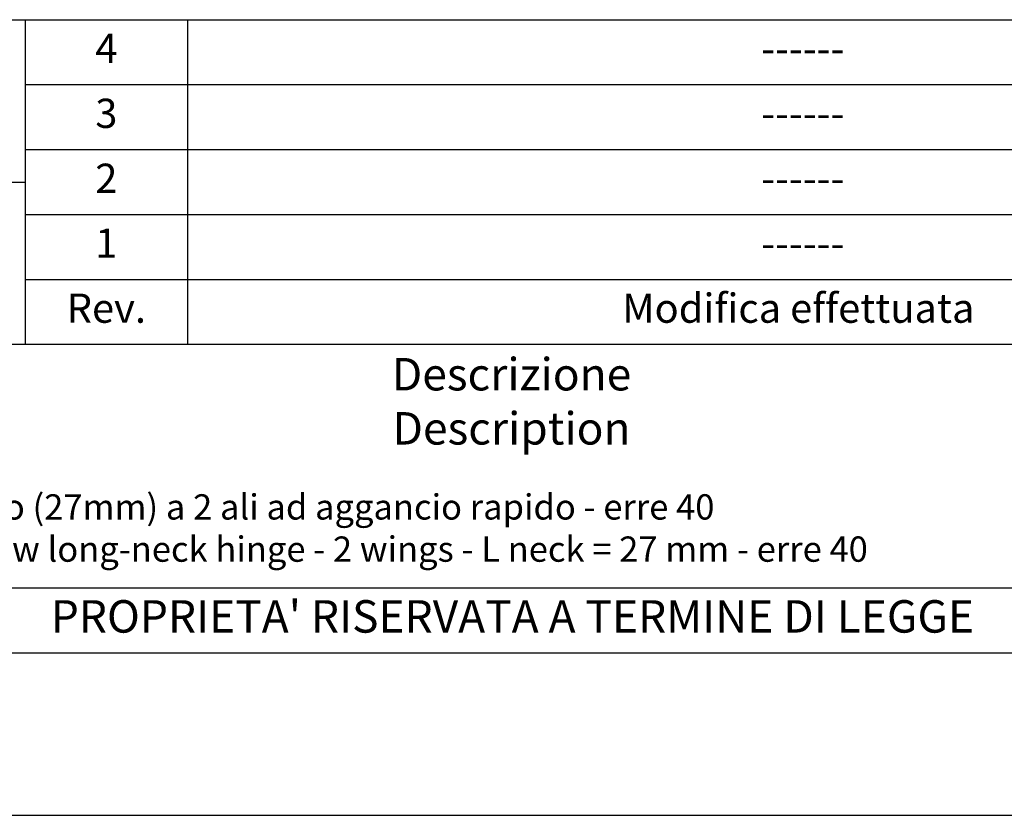
# Model space of a CAD drawing. Units: millimetres. Extents: x 272 to 692, y 23 to 320.
# Drawn here: x 556 to 617, y 23 to 72 of the extents above; entities that cross this region are included whole.
import ezdxf
from ezdxf.enums import TextEntityAlignment as Align

# ---------------------------------------------------------------- set-up
doc = ezdxf.new("R2010")
doc.units = ezdxf.units.MM
doc.header["$LTSCALE"] = 19.36
doc.layers.get('0').update_dxf_attribs({"linetype": 'CONTINUOUS'})
doc.styles.add('DAVIDE', font='arial.ttf', dxfattribs={"height": 2.5})
doc.styles.add('pep', font='arial.ttf')

msp = doc.modelspace()

# ---------------------------------------------------------------- linework, layer by layer
for p, q in [((491.553, 72.221), (681.753, 72.221)), ((556.553, 72.221), (556.553, 52.221)), ((566.553, 72.221), (566.553, 52.221)), ((556.553, 68.221), (681.753, 68.221)), ((556.553, 64.221), (681.753, 64.221)), ((541.553, 62.221), (556.553, 62.221)), ((556.553, 60.221), (681.753, 60.221)), ((556.553, 56.221), (681.753, 56.221)), ((681.753, 52.221), (491.553, 52.221)), ((491.553, 37.221), (681.753, 37.221)), ((491.553, 33.221), (681.753, 33.221)), ((271.753, 23.221), (691.753, 23.221))]:
    msp.add_line(p, q)

# ---------------------------------------------------------------- texts
at = {"style": 'pep'}
msp.add_text("PROPRIETA' RISERVATA A TERMINE DI LEGGE", height=2, dxfattribs=at).set_placement((586.553, 34.471), align=Align.CENTER)
at = {"style": 'DAVIDE'}
for s, insert, char_height, width, attachment_point in [('4', (561.553, 70.221), 1.8, 10, 5), (' ------', (604.153, 70.221), 1.8, 75.2, 5), ('3', (561.553, 66.221), 1.8, 10, 5), (' ------', (604.153, 66.221), 1.8, 75.2, 5), ('2', (561.553, 62.221), 1.8, 10, 5), (' ------', (604.153, 62.221), 1.8, 75.2, 5), ('1', (561.553, 58.221), 1.8, 10, 5), (' ------', (604.153, 58.221), 1.8, 75.2, 5), ('Rev.', (561.553, 54.221), 1.8, 10, 5), ('Modifica effettuata', (604.153, 54.221), 1.8, 75.2, 5), ('{\\H1.1111x;Descrizione\\P\\fArial|b0|i1|c0|p34;Description}', (586.496, 48.721), 1.8, 130.5148, 5), ('{\\fCalibri|b0|i0|c0|p34;\\H0.91667x;"TOP RAPID" cerniera a collo lungo (27mm) a 2 ali ad aggancio rapido - erre 40\\P\\fCalibri|b0|i1|c0|p34;"TOP RAPID" fast mounting window long-neck hinge - 2 wings - L neck = 27 mm - erre 40}', (521.955, 40.915), 1.7, 130.5148, 4)]:
    msp.add_mtext(s, dxfattribs=dict(at, insert=insert, char_height=char_height, width=width, attachment_point=attachment_point))

doc.saveas('drawing.dxf')
